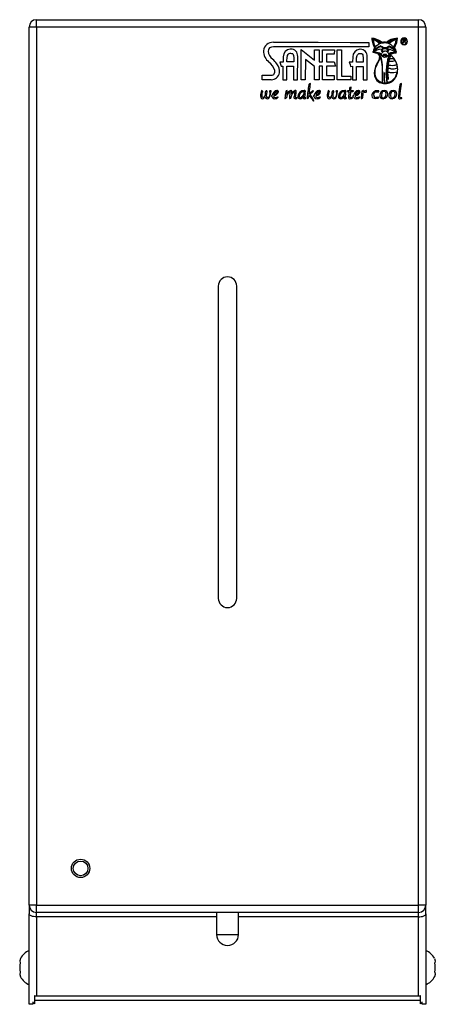
# Model space of a CAD drawing. Units: millimetres. Extents: x 5343 to 5669, y 4536 to 5013.
# Drawn here: x 5343 to 5456, y 4745 to 5013 of the extents above; entities that cross this region are included whole.
import ezdxf

# ---------------------------------------------------------------- set-up
doc = ezdxf.new("R2010")
doc.units = ezdxf.units.MM

msp = doc.modelspace()

# ---------------------------------------------------------------- linework, layer by layer
at = {"color": 7, "linetype": 'Continuous', "lineweight": 25}
for p, q in [((5347.71, 5010.97), (5347.71, 5012.97)), ((5347.71, 5012.97), (5451.71, 5012.97)), ((5451.71, 5010.97), (5451.71, 5012.97)), ((5347.71, 5010.97), (5345.71, 5010.97)), ((5345.71, 4771.97), (5345.71, 5010.97)), ((5451.71, 5010.97), (5347.71, 5010.97)), ((5347.71, 5010.97), (5347.71, 4771.97)), ((5453.71, 5010.97), (5451.71, 5010.97)), ((5451.71, 4771.97), (5451.71, 5010.97)), ((5453.71, 5010.97), (5453.71, 4771.97)), ((5412.19, 5006.81), (5416.83, 5006.81)), ((5416.83, 5006.81), (5424.42, 5006.81)), ((5424.42, 5006.81), (5433.07, 5006.8)), ((5433.07, 5006.8), (5435.75, 5006.8)), ((5435.75, 5006.8), (5438.16, 5006.8)), ((5438.16, 5006.8), (5438.16, 5005.58)), ((5439.04, 5007.95), (5439.03, 5007.58)), ((5439.04, 5007.97), (5439.04, 5007.95)), ((5441.86, 5006.78), (5441.8, 5006.83)), ((5442.47, 5006.83), (5442.43, 5006.83)), ((5442.46, 5006.72), (5442.47, 5006.72)), ((5443.59, 5006.61), (5443.66, 5006.67)), ((5443.66, 5006.59), (5443.59, 5006.61)), ((5443.81, 5006.51), (5443.78, 5006.53)), ((5447.47, 5007.5), (5447.46, 5006.66)), ((5447.46, 5006.66), (5447.58, 5006.66)), ((5447.8, 5007.5), (5447.47, 5007.5)), ((5447.58, 5007.13), (5447.58, 5007.4)), ((5447.58, 5007.4), (5447.8, 5007.4)), ((5447.8, 5007.13), (5447.58, 5007.13)), ((5447.58, 5006.66), (5447.58, 5007.03)), ((5447.58, 5007.03), (5447.71, 5007.03)), ((5447.71, 5007.03), (5447.76, 5007.03)), ((5447.76, 5007.03), (5447.8, 5007.01)), ((5447.78, 5007.99), (5447.78, 5007.99)), ((5447.83, 5007.5), (5447.8, 5007.5)), ((5447.8, 5007.4), (5447.84, 5007.4)), ((5447.81, 5007.13), (5447.8, 5007.13)), ((5447.8, 5007.01), (5447.81, 5007.01)), ((5447.81, 5007.01), (5447.87, 5006.95)), ((5447.97, 5007), (5447.9, 5007.03)), ((5448, 5007.19), (5447.93, 5007.14)), ((5447.95, 5006.84), (5448.07, 5006.66)), ((5448.02, 5007.27), (5448, 5007.19)), ((5448.2, 5006.66), (5448.06, 5006.89)), ((5448.07, 5006.66), (5448.2, 5006.66)), ((5416.83, 5005.61), (5412.27, 5005.62)), ((5416.83, 5004.95), (5416.77, 5004.95)), ((5416.77, 5003.83), (5416.83, 5003.82)), ((5424.42, 5005.59), (5416.83, 5005.61)), ((5416.93, 5004.96), (5416.83, 5004.95)), ((5416.83, 5003.82), (5417.13, 5003.81)), ((5419.72, 5004.89), (5423.36, 5001.98)), ((5419.73, 4996.59), (5419.72, 5004.89)), ((5423.36, 5004.78), (5424.42, 5004.78)), ((5423.36, 5001.98), (5423.36, 5004.78)), ((5433.07, 5005.59), (5424.42, 5005.59)), ((5424.42, 5004.78), (5424.67, 5004.78)), ((5424.67, 5004.78), (5424.67, 5001.46)), ((5425.57, 5004.78), (5428.79, 5004.78)), ((5425.57, 5001.46), (5425.57, 5004.78)), ((5426.69, 5003.59), (5426.69, 5001.48)), ((5428.78, 5003.58), (5426.69, 5003.59)), ((5428.79, 5004.78), (5428.78, 5003.58)), ((5429.55, 5004.77), (5430.76, 5004.77)), ((5429.55, 4996.59), (5429.55, 5004.77)), ((5430.76, 5004.77), (5430.74, 4997.62)), ((5435.75, 5005.58), (5433.07, 5005.59)), ((5435.67, 5003.79), (5435.75, 5003.79)), ((5435.85, 5004.92), (5435.69, 5004.92)), ((5438.16, 5005.58), (5435.75, 5005.58)), ((5435.75, 5003.79), (5436.05, 5003.78)), ((5439.34, 5004.27), (5439.3, 5004.21)), ((5439.39, 5004.1), (5439.42, 5004.09)), ((5439.42, 5004.33), (5439.42, 5004.32)), ((5439.89, 5005.55), (5439.81, 5005.43)), ((5442.56, 5005.31), (5442.47, 5005.32)), ((5442.47, 5005.21), (5442.56, 5005.2)), ((5442.55, 5005), (5442.47, 5005)), ((5443.4, 5004.82), (5443.41, 5004.82)), ((5443.41, 5004.34), (5443.4, 5004.34)), ((5443.68, 5005.77), (5443.66, 5005.75)), ((5443.66, 5005.61), (5443.69, 5005.64)), ((5445.62, 5003.94), (5445.64, 5003.94)), ((5445.64, 5003.94), (5445.65, 5003.93)), ((5445.65, 5003.93), (5445.66, 5003.95)), ((5447.78, 5006.15), (5447.78, 5006.15)), ((5414.86, 5001.45), (5413.93, 5001.45)), ((5413.93, 5001.45), (5414.3, 5000.31)), ((5414.88, 5002.88), (5414.86, 5001.45)), ((5415.89, 5001.47), (5415.89, 5001.87)), ((5416.83, 5001.47), (5415.89, 5001.47)), ((5417.76, 5001.47), (5416.83, 5001.47)), ((5417.77, 5001.89), (5417.76, 5001.47)), ((5418.8, 4996.61), (5418.82, 5003)), ((5420.91, 5002.15), (5420.89, 4996.59)), ((5423.38, 5000.27), (5420.91, 5002.15)), ((5424.67, 5001.46), (5425.57, 5001.46)), ((5426.69, 5001.48), (5428.73, 5001.48)), ((5428.73, 5001.48), (5429.12, 5000.29)), ((5433.07, 5001.41), (5432.87, 5001.41)), ((5432.87, 5001.41), (5433.07, 5000.79)), ((5433.77, 5001.41), (5433.07, 5001.41)), ((5433.8, 5002.84), (5433.77, 5001.41)), ((5434.8, 5001.43), (5434.8, 5001.83)), ((5435.75, 5001.43), (5434.8, 5001.43)), ((5436.68, 5001.43), (5435.75, 5001.43)), ((5436.68, 5001.85), (5436.68, 5001.43)), ((5437.73, 4996.57), (5437.76, 5002.96)), ((5442.47, 5003.52), (5442.22, 5003.52)), ((5442.22, 5003.35), (5442.38, 5003.34)), ((5442.87, 5003.52), (5442.47, 5003.52)), ((5442.47, 5002.78), (5442.52, 5002.77)), ((5442.71, 5003.34), (5442.87, 5003.34)), ((5443.77, 5003.17), (5443.78, 5003.17)), ((5444.03, 5003.06), (5443.82, 5003.24)), ((5444.19, 5003.27), (5444.19, 5003.26)), ((5414.3, 5000.31), (5414.8, 5000.3)), ((5414.8, 5000.3), (5414.8, 4996.6)), ((5415.89, 5000.28), (5416.83, 5000.29)), ((5415.89, 4996.61), (5415.89, 5000.28)), ((5416.83, 5000.29), (5417.69, 5000.3)), ((5417.69, 5000.3), (5417.68, 4996.6)), ((5423.38, 4996.56), (5423.38, 5000.27)), ((5424.62, 5000.29), (5424.64, 4996.58)), ((5425.59, 5000.29), (5424.62, 5000.29)), ((5425.59, 4996.6), (5425.59, 5000.29)), ((5426.61, 5000.31), (5426.61, 4997.8)), ((5429.12, 5000.29), (5426.61, 5000.31)), ((5433.07, 5000.79), (5433.23, 5000.27)), ((5433.23, 5000.27), (5433.72, 5000.29)), ((5433.72, 5000.29), (5433.71, 4996.58)), ((5434.83, 4996.57), (5434.84, 5000.26)), ((5434.84, 5000.26), (5435.74, 5000.26)), ((5435.74, 5000.26), (5436.61, 5000.26)), ((5436.61, 5000.26), (5436.61, 4996.57)), ((5442.47, 4998.57), (5442.47, 4998.52)), ((5443.36, 4998.74), (5443.4, 4998.74)), ((5446.03, 4999.39), (5446.03, 4999.61)), ((5409.1, 4997.84), (5411.49, 4997.84)), ((5409.1, 4996.6), (5409.1, 4997.84)), ((5411.6, 4996.59), (5409.1, 4996.6)), ((5414.8, 4996.6), (5415.89, 4996.61)), ((5417.68, 4996.6), (5418.8, 4996.61)), ((5420.89, 4996.59), (5419.73, 4996.59)), ((5424.41, 4996.58), (5423.38, 4996.56)), ((5424.64, 4996.58), (5424.41, 4996.58)), ((5428.72, 4996.6), (5425.59, 4996.6)), ((5426.61, 4997.8), (5428.72, 4997.8)), ((5428.72, 4997.8), (5428.72, 4996.6)), ((5433.06, 4996.58), (5429.55, 4996.59)), ((5430.74, 4997.62), (5433.06, 4997.62)), ((5433.06, 4997.62), (5433.26, 4997.62)), ((5433.25, 4996.57), (5433.06, 4996.58)), ((5433.26, 4997.62), (5433.25, 4996.57)), ((5433.71, 4996.58), (5434.83, 4996.57)), ((5436.61, 4996.57), (5437.73, 4996.57)), ((5441.8, 4995.78), (5441.79, 4995.79)), ((5442.46, 4995.59), (5442.54, 4995.59)), ((5417.19, 4992.77), (5417.2, 4992.84)), ((5432.61, 4993.38), (5432.72, 4993.38)), ((5432.88, 4993.79), (5432.88, 4993.78)), ((5433.21, 4993.28), (5433.22, 4993.33)), ((5433.88, 4993.65), (5433.5, 4993.65)), ((5409.95, 4991.94), (5409.95, 4991.93)), ((5415.91, 4992.63), (5415.89, 4992.64)), ((5417.21, 4992.77), (5417.19, 4992.77)), ((5420.38, 4992.29), (5420.39, 4992.28)), ((5420.39, 4992.28), (5420.38, 4992.24)), ((5428.08, 4991.94), (5428.08, 4991.93)), ((5431.42, 4992.29), (5431.43, 4992.28)), ((5431.43, 4992.28), (5431.42, 4992.24)), ((5433.64, 4991.77), (5433.62, 4991.77)), ((5433.66, 4991.77), (5433.64, 4991.77)), ((5397.21, 4940.47), (5397.21, 4855.47)), ((5402.21, 4855.47), (5402.21, 4940.47)), ((5347.71, 4771.97), (5345.71, 4771.97)), ((5345.71, 4771.97), (5345.71, 4769.58)), ((5347.71, 4769.97), (5347.71, 4771.97)), ((5347.71, 4771.97), (5451.71, 4771.97)), ((5451.71, 4769.97), (5451.71, 4771.97)), ((5453.71, 4771.97), (5451.71, 4771.97)), ((5453.71, 4769.58), (5453.71, 4771.97)), ((5345.71, 4744.97), (5345.71, 4769.58)), ((5451.71, 4769.97), (5347.71, 4769.97)), ((5347.71, 4768.78), (5347.71, 4769.97)), ((5347.71, 4768.78), (5347.71, 4747.24)), ((5396.71, 4769.97), (5396.71, 4763.97)), ((5402.71, 4763.97), (5402.71, 4769.97)), ((5451.71, 4768.78), (5451.71, 4769.97)), ((5451.71, 4747.24), (5451.71, 4768.78)), ((5453.71, 4769.58), (5453.71, 4744.97)), ((5347.21, 4747.4), (5347.21, 4745.13)), ((5347.71, 4747.24), (5451.71, 4747.24)), ((5452.21, 4745.13), (5452.21, 4747.4)), ((5346.71, 4744.97), (5345.71, 4744.97)), ((5346.71, 4745.64), (5346.71, 4744.97)), ((5452.21, 4745.97), (5347.21, 4745.97)), ((5452.71, 4744.97), (5452.71, 4745.64)), ((5453.71, 4744.97), (5452.71, 4744.97))]:
    msp.add_line(p, q, dxfattribs=at)
at = {"color": 8, "linetype": 'Continuous', "lineweight": 25}
for p, q in [((5396.71, 4768.78), (5347.71, 4768.78)), ((5451.71, 4768.78), (5402.71, 4768.78)), ((5396.71, 4763.97), (5402.71, 4763.97))]:
    msp.add_line(p, q, dxfattribs=at)
at = {"color": 7, "linetype": 'Continuous', "lineweight": 25, "flags": 128}
for points in [[(5439.03, 5007.58), (5439.33, 5006.21), (5439.74, 5005.33)], [(5440.38, 5007.62), (5439.64, 5007.87), (5439.04, 5007.97)], [(5439.16, 5007.84), (5439.86, 5007.64), (5440.38, 5007.35)], [(5439.81, 5005.43), (5439.25, 5006.81), (5439.16, 5007.84)], [(5440.38, 5007.06), (5439.83, 5007.42), (5439.35, 5007.64)], [(5439.35, 5007.64), (5439.52, 5006.44), (5439.89, 5005.55)], [(5440.38, 5007.45), (5440.08, 5007.61), (5439.84, 5007.72)], [(5439.84, 5007.72), (5440.12, 5007.65), (5440.38, 5007.54)], [(5441.8, 5006.83), (5441.02, 5007.32), (5440.38, 5007.62)], [(5440.38, 5007.54), (5441.12, 5007.17), (5441.77, 5006.76)], [(5441.31, 5006.63), (5440.84, 5007.12), (5440.38, 5007.45)], [(5440.38, 5007.35), (5440.87, 5006.97), (5441.24, 5006.59)], [(5441, 5006.49), (5440.66, 5006.82), (5440.38, 5007.06)], [(5440.38, 5005.96), (5441.12, 5006.45), (5441.8, 5006.65)], [(5441.24, 5006.59), (5441.1, 5006.54), (5441, 5006.49)], [(5441.77, 5006.76), (5441.5, 5006.7), (5441.31, 5006.63)], [(5441.8, 5006.65), (5442.16, 5006.7), (5442.46, 5006.72)], [(5442.98, 5006.79), (5442.73, 5006.83), (5442.47, 5006.83)], [(5442.47, 5006.72), (5443.01, 5006.69), (5443.41, 5006.58)], [(5443.41, 5007.13), (5443.16, 5006.95), (5442.98, 5006.79)], [(5443.1, 5006.77), (5443.28, 5006.91), (5443.41, 5007.01)], [(5443.41, 5006.68), (5443.24, 5006.73), (5443.1, 5006.77)], [(5443.66, 5007.29), (5443.52, 5007.2), (5443.41, 5007.13)], [(5443.41, 5007.01), (5443.55, 5007.1), (5443.66, 5007.17)], [(5443.51, 5006.65), (5443.45, 5006.67), (5443.41, 5006.68)], [(5443.41, 5006.58), (5443.55, 5006.54), (5443.66, 5006.49)], [(5443.66, 5006.81), (5443.57, 5006.72), (5443.51, 5006.65)], [(5443.78, 5007.36), (5443.71, 5007.32), (5443.66, 5007.29)], [(5443.66, 5007.17), (5443.73, 5007.21), (5443.78, 5007.24)], [(5443.78, 5006.93), (5443.71, 5006.86), (5443.66, 5006.81)], [(5443.66, 5006.67), (5443.73, 5006.73), (5443.78, 5006.78)], [(5443.78, 5006.53), (5443.71, 5006.57), (5443.66, 5006.59)], [(5443.66, 5006.49), (5443.73, 5006.46), (5443.78, 5006.44)], [(5444.19, 5007.55), (5443.96, 5007.45), (5443.78, 5007.36)], [(5443.78, 5007.24), (5444.01, 5007.36), (5444.19, 5007.44)], [(5444.19, 5007.26), (5443.95, 5007.08), (5443.78, 5006.93)], [(5443.78, 5006.78), (5444.01, 5006.97), (5444.19, 5007.12)], [(5443.78, 5006.44), (5444.01, 5006.32), (5444.19, 5006.21)], [(5444.19, 5006.85), (5443.98, 5006.67), (5443.81, 5006.51)], [(5445.98, 5007.98), (5444.95, 5007.8), (5444.19, 5007.55)], [(5444.19, 5007.12), (5445.08, 5007.64), (5445.9, 5007.85)], [(5444.19, 5007.44), (5444.52, 5007.56), (5444.78, 5007.63)], [(5444.78, 5007.63), (5444.43, 5007.43), (5444.19, 5007.26)], [(5445.65, 5007.59), (5444.8, 5007.26), (5444.19, 5006.85)], [(5444.97, 5005.68), (5445.49, 5006.73), (5445.65, 5007.59)], [(5445.9, 5007.85), (5445.65, 5006.54), (5445.12, 5005.46)], [(5445.18, 5005.34), (5445.83, 5006.77), (5445.98, 5007.98)], [(5447.93, 5007.14), (5447.87, 5007.13), (5447.81, 5007.13)], [(5448, 5007.47), (5447.92, 5007.5), (5447.83, 5007.5)], [(5447.84, 5007.4), (5447.93, 5007.39), (5447.98, 5007.37)], [(5447.87, 5006.95), (5447.91, 5006.9), (5447.95, 5006.84)], [(5447.9, 5007.03), (5448.01, 5007.07), (5448.07, 5007.11)], [(5448.06, 5006.89), (5448.01, 5006.96), (5447.97, 5007)], [(5447.98, 5007.37), (5448.01, 5007.32), (5448.02, 5007.27)], [(5448.1, 5007.4), (5448.05, 5007.45), (5448, 5007.47)], [(5448.07, 5007.11), (5448.13, 5007.19), (5448.14, 5007.27)], [(5448.14, 5007.27), (5448.13, 5007.34), (5448.1, 5007.4)], [(5412.27, 5005.62), (5411.65, 5005.53), (5411.16, 5005.27), (5410.98, 5005.06), (5410.86, 5004.79), (5410.82, 5004.45)], [(5415.89, 5001.87), (5415.92, 5002.59), (5416.06, 5003.22), (5416.18, 5003.47), (5416.33, 5003.66), (5416.53, 5003.79), (5416.77, 5003.83)], [(5417.13, 5003.81), (5417.26, 5003.8), (5417.38, 5003.75), (5417.48, 5003.67), (5417.59, 5003.48), (5417.67, 5003.23), (5417.75, 5002.6), (5417.77, 5001.89)], [(5434.8, 5001.83), (5434.84, 5002.55), (5434.98, 5003.18), (5435.09, 5003.43), (5435.24, 5003.63), (5435.44, 5003.75), (5435.67, 5003.79)], [(5436.05, 5003.78), (5436.18, 5003.77), (5436.3, 5003.72), (5436.39, 5003.64), (5436.51, 5003.45), (5436.59, 5003.2), (5436.67, 5002.57), (5436.68, 5001.85)], [(5439.27, 5004.11), (5439.34, 5004.11), (5439.39, 5004.1)], [(5440.38, 5004.64), (5439.82, 5004.38), (5439.32, 5004.14)], [(5439.32, 5004.14), (5439.35, 5004.23), (5439.42, 5004.33)], [(5439.74, 5005.33), (5439.47, 5004.72), (5439.34, 5004.27)], [(5439.42, 5004.32), (5439.96, 5004.79), (5440.38, 5005.11)], [(5439.42, 5004.09), (5439.98, 5003.98), (5440.38, 5003.83)], [(5439.5, 5004.14), (5439.94, 5004.18), (5440.38, 5004.12)], [(5440.38, 5003.95), (5439.89, 5004.09), (5439.5, 5004.14)], [(5439.51, 5004.54), (5439.94, 5005.44), (5440.38, 5005.96)], [(5440.38, 5005.24), (5439.9, 5004.87), (5439.51, 5004.54)], [(5441.44, 5005.84), (5440.88, 5005.56), (5440.38, 5005.24)], [(5440.38, 5005.11), (5440.94, 5005.47), (5441.39, 5005.72)], [(5441.8, 5004.98), (5440.97, 5004.83), (5440.38, 5004.64)], [(5440.38, 5004.12), (5441.05, 5003.91), (5441.63, 5003.67)], [(5440.95, 5003.69), (5440.63, 5003.85), (5440.38, 5003.95)], [(5441.8, 5003.25), (5441.32, 5003.49), (5440.95, 5003.69)], [(5441.39, 5005.72), (5441.59, 5005.55), (5441.8, 5005.42)], [(5441.8, 5005.54), (5441.57, 5005.71), (5441.44, 5005.84)], [(5441.63, 5003.67), (5441.73, 5003.82), (5441.8, 5003.92)], [(5442.47, 5005.32), (5442.07, 5005.41), (5441.8, 5005.54)], [(5441.8, 5005.42), (5442.15, 5005.27), (5442.47, 5005.21)], [(5442.47, 5005), (5442.08, 5005), (5441.8, 5004.98)], [(5441.8, 5003.92), (5442.18, 5004.29), (5442.47, 5004.4)], [(5443.41, 5004.94), (5442.94, 5004.99), (5442.55, 5005)], [(5443.41, 5005.54), (5442.98, 5005.35), (5442.56, 5005.31)], [(5442.56, 5005.2), (5443.12, 5005.27), (5443.41, 5005.41)], [(5443.48, 5004.56), (5443.48, 5004.59), (5443.47, 5004.61), (5443.46, 5004.63), (5443.43, 5004.65), (5443.39, 5004.65), (5443.36, 5004.65), (5443.33, 5004.63), (5443.31, 5004.61), (5443.3, 5004.59), (5443.3, 5004.56)], [(5443.3, 5004.56), (5443.3, 5004.54), (5443.31, 5004.51), (5443.33, 5004.5), (5443.36, 5004.48), (5443.39, 5004.47), (5443.43, 5004.48), (5443.46, 5004.5), (5443.47, 5004.51), (5443.48, 5004.54), (5443.48, 5004.56)], [(5443.66, 5005.75), (5443.52, 5005.62), (5443.41, 5005.54)], [(5443.41, 5005.41), (5443.55, 5005.52), (5443.66, 5005.61)], [(5443.66, 5004.9), (5443.52, 5004.92), (5443.41, 5004.94)], [(5443.41, 5003.9), (5443.47, 5003.82), (5443.52, 5003.76)], [(5443.52, 5003.76), (5443.6, 5003.79), (5443.65, 5003.82)], [(5443.65, 5003.82), (5443.72, 5003.85), (5443.77, 5003.87)], [(5443.78, 5004.88), (5443.71, 5004.89), (5443.66, 5004.9)], [(5443.78, 5005.73), (5443.72, 5005.75), (5443.68, 5005.77)], [(5443.69, 5005.64), (5443.74, 5005.62), (5443.78, 5005.61)], [(5443.77, 5003.87), (5444.01, 5003.96), (5444.19, 5004.01)], [(5444.19, 5003.76), (5443.95, 5003.64), (5443.77, 5003.55)], [(5444.19, 5005.54), (5443.96, 5005.65), (5443.78, 5005.73)], [(5443.78, 5005.61), (5444.01, 5005.49), (5444.19, 5005.41)], [(5444.19, 5004.76), (5443.96, 5004.83), (5443.78, 5004.88)], [(5443.82, 5003.24), (5444.02, 5003.46), (5444.19, 5003.61)], [(5444.19, 5006.21), (5445, 5005.44), (5445.36, 5004.72)], [(5445.36, 5004.72), (5444.81, 5005.18), (5444.19, 5005.54)], [(5444.19, 5005.41), (5445.08, 5004.85), (5445.61, 5004.25)], [(5445.62, 5003.98), (5444.96, 5004.45), (5444.19, 5004.76)], [(5444.19, 5004.01), (5444.87, 5004.1), (5445.43, 5004.04)], [(5445.43, 5004.04), (5444.7, 5003.93), (5444.19, 5003.76)], [(5444.19, 5003.61), (5444.87, 5003.88), (5445.62, 5003.94)], [(5445.12, 5005.46), (5445.05, 5005.58), (5444.97, 5005.68)], [(5445.62, 5004.34), (5445.4, 5004.95), (5445.18, 5005.34)], [(5440.38, 5001.06), (5440.02, 5000.21), (5439.71, 4999.17)], [(5441.05, 5002.41), (5440.69, 5001.62), (5440.38, 5001.06)], [(5440.38, 5000.65), (5440.8, 5001.5), (5440.99, 5001.88)], [(5441.29, 5002.93), (5441.67, 5001.39), (5441.79, 5000.12)], [(5442.38, 5003.09), (5442.07, 5003.14), (5441.8, 5003.25)], [(5441.8, 5003.09), (5442.18, 5002.87), (5442.47, 5002.78)], [(5442.38, 5003.34), (5442.4, 5003.34), (5442.41, 5003.33), (5442.43, 5003.31), (5442.45, 5003.26), (5442.45, 5003.22), (5442.45, 5003.17), (5442.43, 5003.13), (5442.41, 5003.1), (5442.39, 5003.09), (5442.38, 5003.09)], [(5442.68, 5003.08), (5442.67, 5003.09), (5442.66, 5003.09), (5442.65, 5003.11), (5442.64, 5003.12), (5442.63, 5003.17), (5442.62, 5003.21), (5442.63, 5003.26), (5442.64, 5003.3), (5442.67, 5003.33), (5442.69, 5003.34), (5442.71, 5003.34)], [(5443.33, 5002.18), (5443.38, 5002.29), (5443.41, 5002.37)], [(5443.65, 5002.03), (5443.5, 5001.32), (5443.4, 5000.7)], [(5443.65, 5003.47), (5443.52, 5003.38), (5443.41, 5003.3)], [(5443.41, 5003.17), (5443.55, 5003.26), (5443.65, 5003.33)], [(5443.65, 5003.19), (5443.51, 5002.95), (5443.41, 5002.73)], [(5443.41, 5002.37), (5443.54, 5002.72), (5443.65, 5002.95)], [(5443.77, 5003.55), (5443.71, 5003.5), (5443.65, 5003.47)], [(5443.65, 5003.33), (5443.72, 5003.37), (5443.77, 5003.4)], [(5443.77, 5003.34), (5443.71, 5003.26), (5443.65, 5003.19)], [(5443.65, 5002.95), (5443.72, 5003.08), (5443.77, 5003.17)], [(5443.77, 5002.46), (5443.71, 5002.22), (5443.65, 5002.03)], [(5443.67, 5001.63), (5443.72, 5001.89), (5443.77, 5002.1)], [(5443.77, 5001.61), (5443.72, 5001.62), (5443.67, 5001.63)], [(5443.87, 5003.44), (5443.82, 5003.39), (5443.77, 5003.34)], [(5443.77, 5003.4), (5443.83, 5003.43), (5443.87, 5003.44)], [(5443.99, 5002.99), (5443.87, 5002.72), (5443.77, 5002.46)], [(5443.77, 5002.1), (5443.82, 5002.24), (5443.87, 5002.37)], [(5444.18, 5001.56), (5443.95, 5001.59), (5443.77, 5001.61)], [(5443.78, 5003.17), (5443.9, 5003.07), (5443.99, 5002.99)], [(5443.87, 5002.37), (5444.05, 5002.36), (5444.18, 5002.37)], [(5444.19, 5003.26), (5444.1, 5003.16), (5444.03, 5003.06)], [(5444.18, 5002.37), (5444.51, 5002.39), (5444.79, 5002.44)], [(5445.27, 5001.75), (5444.65, 5001.58), (5444.18, 5001.56)], [(5444.79, 5002.44), (5445.12, 5002.03), (5445.27, 5001.75)], [(5411.49, 4997.84), (5411.83, 4997.87), (5412.1, 4997.95), (5412.3, 4998.09), (5412.44, 4998.28), (5412.56, 4998.66), (5412.6, 4999.12)], [(5441.79, 5000.12), (5441.81, 4997.75), (5441.8, 4995.78)], [(5442.47, 4998.52), (5442.37, 4997.02), (5442.41, 4995.7)], [(5442.53, 4995.69), (5442.48, 4997.31), (5442.47, 4998.57)], [(5443.4, 5000.7), (5443.27, 4998.63), (5443.4, 4997.01)], [(5443.4, 4997.79), (5443.37, 4998.31), (5443.36, 4998.74)], [(5443.4, 4998.74), (5443.54, 4998.7), (5443.65, 4998.68)], [(5443.42, 4999.79), (5443.46, 5000.31), (5443.53, 5000.67)], [(5443.65, 4999.73), (5443.52, 4999.76), (5443.42, 4999.79)], [(5443.53, 5000.67), (5443.6, 5000.65), (5443.65, 5000.64)], [(5443.65, 5000.64), (5443.72, 5000.62), (5443.77, 5000.61)], [(5443.77, 4999.7), (5443.7, 4999.71), (5443.65, 4999.73)], [(5443.65, 4998.68), (5443.72, 4998.66), (5443.77, 4998.65)], [(5443.77, 5000.61), (5444, 5000.57), (5444.18, 5000.56)], [(5444.18, 4999.64), (5443.95, 4999.67), (5443.77, 4999.7)], [(5443.77, 4998.65), (5444, 4998.61), (5444.18, 4998.59)], [(5444.18, 4998.59), (5445, 4998.61), (5445.86, 4998.75)], [(5445.7, 5000.76), (5445.83, 5000.2), (5445.86, 4999.86)], [(5446, 4998.94), (5446.02, 4999.19), (5446.03, 4999.39)], [(5422.22, 4995.57), (5422.06, 4995.5), (5421.93, 4995.43)], [(5422.27, 4995.5), (5422.27, 4995.52), (5422.26, 4995.55), (5422.24, 4995.56), (5422.22, 4995.57)], [(5441.79, 4995.79), (5440.87, 4996.24), (5440.37, 4996.68)], [(5440.37, 4996.45), (5441.1, 4995.91), (5441.79, 4995.66)], [(5441.79, 4995.66), (5442.16, 4995.6), (5442.46, 4995.59)], [(5442.41, 4995.7), (5442.15, 4995.72), (5441.92, 4995.76)], [(5443.04, 4995.75), (5442.79, 4995.71), (5442.53, 4995.69)], [(5442.54, 4995.59), (5443.03, 4995.63), (5443.4, 4995.71)], [(5443.4, 4995.84), (5443.25, 4995.8), (5443.14, 4995.76)], [(5443.46, 4996.67), (5443.43, 4997.3), (5443.4, 4997.79)], [(5443.4, 4997.01), (5443.44, 4996.82), (5443.46, 4996.67)], [(5443.65, 4995.93), (5443.51, 4995.88), (5443.4, 4995.84)], [(5443.4, 4995.71), (5443.54, 4995.75), (5443.65, 4995.78)], [(5443.77, 4995.98), (5443.7, 4995.95), (5443.65, 4995.93)], [(5443.65, 4995.78), (5443.72, 4995.8), (5443.77, 4995.82)], [(5444.18, 4996.18), (5443.96, 4996.06), (5443.77, 4995.98)], [(5443.77, 4995.82), (5444, 4995.92), (5444.18, 4996.01)], [(5447.09, 4995.49), (5447.09, 4995.52), (5447.08, 4995.55), (5447.06, 4995.56), (5447.04, 4995.57)], [(5409.1, 4992.27), (5409.16, 4992.84), (5409.27, 4993.28)], [(5409.27, 4993.28), (5409.29, 4993.36), (5409.3, 4993.43)], [(5410.31, 4992.24), (5410.38, 4992.84), (5410.49, 4993.3)], [(5410.49, 4993.3), (5410.51, 4993.37), (5410.53, 4993.43)], [(5410.53, 4991.46), (5410.83, 4991.53), (5411.07, 4991.74), (5411.36, 4992.29), (5411.56, 4993.54)], [(5411.24, 4992.96), (5411.14, 4992.23), (5410.99, 4991.9), (5410.86, 4991.77), (5410.68, 4991.73)], [(5411.47, 4993.65), (5411.27, 4993.6), (5411.17, 4993.56), (5411.13, 4993.53), (5411.1, 4993.49)], [(5411.1, 4993.49), (5411.12, 4993.44), (5411.13, 4993.41)], [(5411.13, 4993.41), (5411.22, 4993.16), (5411.24, 4992.96)], [(5411.56, 4993.54), (5411.55, 4993.58), (5411.53, 4993.62), (5411.51, 4993.64), (5411.47, 4993.65)], [(5413.07, 4993.54), (5413.16, 4993.52), (5413.23, 4993.46), (5413.26, 4993.32)], [(5415.64, 4993.57), (5415.58, 4993.44), (5415.56, 4993.32)], [(5415.94, 4993.7), (5415.77, 4993.64), (5415.64, 4993.57)], [(5415.99, 4993.58), (5415.98, 4993.65), (5415.97, 4993.68), (5415.96, 4993.69), (5415.94, 4993.7)], [(5416.74, 4993.43), (5416.77, 4993.43), (5416.8, 4993.41), (5416.82, 4993.38), (5416.84, 4993.29)], [(5417.2, 4992.84), (5417.24, 4993.1), (5417.26, 4993.31)], [(5418.01, 4993.3), (5417.96, 4992.89), (5417.9, 4992.56)], [(5417.91, 4993.43), (5417.94, 4993.43), (5417.97, 4993.41), (5418, 4993.38), (5418.01, 4993.3)], [(5418.32, 4992.53), (5418.4, 4992.99), (5418.44, 4993.35)], [(5419.29, 4992.11), (5419.42, 4992.72), (5419.66, 4993.14)], [(5419.66, 4993.14), (5419.91, 4993.37), (5420.18, 4993.43)], [(5420.18, 4993.43), (5420.39, 4993.41), (5420.56, 4993.39)], [(5420.51, 4993.02), (5420.47, 4992.9), (5420.44, 4992.81)], [(5420.69, 4993.26), (5420.65, 4993.25), (5420.61, 4993.23), (5420.57, 4993.17), (5420.51, 4993.02)], [(5420.56, 4993.39), (5420.7, 4993.37), (5420.8, 4993.36)], [(5420.92, 4993.49), (5420.92, 4993.54), (5420.89, 4993.59), (5420.85, 4993.63), (5420.8, 4993.66), (5420.58, 4993.7)], [(5420.85, 4993.13), (5420.84, 4993.19), (5420.82, 4993.21), (5420.8, 4993.23), (5420.69, 4993.26)], [(5420.8, 4992.77), (5420.83, 4992.97), (5420.85, 4993.13)], [(5421.84, 4995.24), (5421.84, 4995.22), (5421.84, 4995.21)], [(5421.93, 4995.43), (5421.93, 4995.42), (5421.92, 4995.42)], [(5421.93, 4992.74), (5422, 4993.26), (5422.05, 4993.66)], [(5422.81, 4993.53), (5422.32, 4993.08), (5421.93, 4992.74)], [(5422.24, 4992.77), (5422.33, 4992.84), (5422.4, 4992.9)], [(5423.02, 4993.7), (5422.9, 4993.61), (5422.81, 4993.53)], [(5423.08, 4993.58), (5423.06, 4993.66), (5423.05, 4993.69), (5423.02, 4993.7)], [(5424.54, 4993.54), (5424.63, 4993.52), (5424.7, 4993.46), (5424.73, 4993.32)], [(5427.24, 4992.27), (5427.29, 4992.84), (5427.4, 4993.28)], [(5427.4, 4993.28), (5427.42, 4993.36), (5427.44, 4993.43)], [(5428.44, 4992.24), (5428.51, 4992.84), (5428.62, 4993.3)], [(5428.62, 4993.3), (5428.65, 4993.37), (5428.66, 4993.43)], [(5428.66, 4991.46), (5428.96, 4991.53), (5429.2, 4991.74), (5429.49, 4992.29), (5429.69, 4993.54)], [(5429.37, 4992.96), (5429.28, 4992.23), (5429.13, 4991.9), (5428.99, 4991.77), (5428.82, 4991.73)], [(5429.6, 4993.65), (5429.4, 4993.6), (5429.3, 4993.56), (5429.26, 4993.53), (5429.24, 4993.49)], [(5429.24, 4993.49), (5429.25, 4993.44), (5429.27, 4993.41)], [(5429.27, 4993.41), (5429.35, 4993.16), (5429.37, 4992.96)], [(5429.69, 4993.54), (5429.69, 4993.58), (5429.67, 4993.62), (5429.64, 4993.64), (5429.6, 4993.65)], [(5430.33, 4992.11), (5430.46, 4992.72), (5430.7, 4993.14)], [(5430.7, 4993.14), (5430.95, 4993.37), (5431.22, 4993.43)], [(5431.22, 4993.43), (5431.43, 4993.41), (5431.6, 4993.39)], [(5431.55, 4993.02), (5431.51, 4992.9), (5431.48, 4992.81)], [(5431.73, 4993.26), (5431.69, 4993.25), (5431.65, 4993.23), (5431.61, 4993.17), (5431.55, 4993.02)], [(5431.6, 4993.39), (5431.74, 4993.37), (5431.84, 4993.36)], [(5431.96, 4993.49), (5431.96, 4993.54), (5431.93, 4993.59), (5431.89, 4993.63), (5431.84, 4993.66), (5431.62, 4993.7)], [(5431.89, 4993.13), (5431.88, 4993.19), (5431.86, 4993.21), (5431.84, 4993.23), (5431.73, 4993.26)], [(5431.84, 4992.77), (5431.87, 4992.97), (5431.89, 4993.13)], [(5432.74, 4993.65), (5432.51, 4993.62), (5432.46, 4993.61), (5432.41, 4993.58), (5432.39, 4993.52), (5432.38, 4993.46)], [(5432.38, 4993.46), (5432.39, 4993.42), (5432.4, 4993.4), (5432.43, 4993.39), (5432.52, 4993.37)], [(5432.52, 4993.37), (5432.57, 4993.38), (5432.61, 4993.38)], [(5432.72, 4993.38), (5432.75, 4993.38), (5432.77, 4993.36), (5432.79, 4993.34), (5432.79, 4993.32)], [(5432.79, 4993.32), (5432.76, 4993.03), (5432.73, 4992.8)], [(5432.88, 4993.78), (5432.87, 4993.72), (5432.85, 4993.67), (5432.83, 4993.65), (5432.8, 4993.65), (5432.74, 4993.65)], [(5432.91, 4993.97), (5432.89, 4993.87), (5432.88, 4993.79)], [(5433.02, 4994.49), (5432.95, 4994.2), (5432.91, 4993.97)], [(5433.33, 4994.61), (5433.15, 4994.56), (5433.02, 4994.49)], [(5433.22, 4993.33), (5433.23, 4993.37), (5433.26, 4993.39), (5433.33, 4993.4), (5433.47, 4993.42)], [(5433.26, 4993.71), (5433.29, 4993.97), (5433.32, 4994.16)], [(5433.5, 4993.65), (5433.36, 4993.65), (5433.29, 4993.66), (5433.28, 4993.67), (5433.27, 4993.68), (5433.26, 4993.71)], [(5433.32, 4994.16), (5433.35, 4994.38), (5433.37, 4994.56)], [(5433.37, 4994.56), (5433.36, 4994.59), (5433.35, 4994.6), (5433.35, 4994.61), (5433.33, 4994.61)], [(5433.47, 4993.42), (5433.59, 4993.43), (5433.68, 4993.44)], [(5433.68, 4993.44), (5433.85, 4993.47), (5433.94, 4993.5), (5433.97, 4993.53), (5433.98, 4993.57)], [(5433.98, 4993.57), (5433.98, 4993.61), (5433.97, 4993.62), (5433.96, 4993.63), (5433.88, 4993.65)], [(5435.26, 4993.54), (5435.35, 4993.52), (5435.42, 4993.46), (5435.45, 4993.32)], [(5436.3, 4993.49), (5436.22, 4992.76), (5436.15, 4992.2)], [(5436.64, 4992.79), (5436.67, 4992.98), (5436.71, 4993.13)], [(5436.73, 4993.52), (5436.73, 4993.62), (5436.72, 4993.67), (5436.71, 4993.68), (5436.7, 4993.69), (5436.67, 4993.7)], [(5436.75, 4993.38), (5436.74, 4993.38), (5436.73, 4993.39), (5436.73, 4993.41), (5436.73, 4993.44), (5436.73, 4993.52)], [(5436.83, 4993.43), (5436.78, 4993.4), (5436.75, 4993.38)], [(5437.02, 4993.56), (5436.91, 4993.49), (5436.83, 4993.43)], [(5436.9, 4993.22), (5437.12, 4993.25), (5437.3, 4993.27)], [(5437.49, 4993.7), (5437.22, 4993.64), (5437.02, 4993.56)], [(5437.52, 4993.31), (5437.57, 4993.47), (5437.58, 4993.6)], [(5439.5, 4992.39), (5439.61, 4992.93), (5439.85, 4993.29)], [(5439.85, 4993.29), (5440.03, 4993.37), (5440.18, 4993.38)], [(5440.18, 4993.38), (5440.4, 4993.37), (5440.57, 4993.36)], [(5440.94, 4993.48), (5440.93, 4993.54), (5440.9, 4993.58), (5440.79, 4993.63), (5440.55, 4993.65)], [(5440.57, 4993.36), (5440.68, 4993.34), (5440.76, 4993.34)], [(5440.76, 4993.34), (5440.84, 4993.35), (5440.9, 4993.38), (5440.93, 4993.42), (5440.94, 4993.48)], [(5441.69, 4992.32), (5441.83, 4993.08), (5442.03, 4993.4), (5442.2, 4993.51), (5442.39, 4993.54)], [(5442.39, 4993.54), (5442.5, 4993.52), (5442.6, 4993.47), (5442.73, 4993.28), (5442.81, 4992.83)], [(5444.14, 4992.32), (5444.28, 4993.08), (5444.49, 4993.4), (5444.65, 4993.51), (5444.84, 4993.54)], [(5444.84, 4993.54), (5444.95, 4993.52), (5445.05, 4993.47), (5445.19, 4993.28), (5445.26, 4992.83)], [(5446.65, 4995.28), (5446.39, 4993.33), (5446.22, 4991.79)], [(5446.65, 4991.97), (5446.83, 4993.61), (5447.01, 4994.89)], [(5447.01, 4994.89), (5447.06, 4995.23), (5447.09, 4995.49)], [(5408.73, 4992.28), (5408.81, 4991.75), (5408.87, 4991.63), (5408.96, 4991.53), (5409.08, 4991.48), (5409.21, 4991.46)], [(5409.38, 4991.76), (5409.3, 4991.77), (5409.23, 4991.81), (5409.14, 4991.95), (5409.1, 4992.27)], [(5409.94, 4992.55), (5409.74, 4992.01), (5409.59, 4991.85), (5409.38, 4991.76)], [(5409.7, 4991.74), (5409.79, 4991.84), (5409.85, 4991.93)], [(5409.85, 4991.93), (5409.88, 4991.97), (5409.92, 4992)], [(5410.68, 4991.73), (5410.55, 4991.75), (5410.44, 4991.83), (5410.37, 4991.94), (5410.31, 4992.24)], [(5411.77, 4992.33), (5411.68, 4992.27), (5411.67, 4992.23), (5411.66, 4992.18)], [(5411.66, 4992.18), (5411.67, 4992.14), (5411.69, 4992.11), (5411.75, 4992.1)], [(5411.75, 4992.1), (5411.8, 4992.08), (5411.81, 4992.07), (5411.82, 4992.05)], [(5411.82, 4992.05), (5411.93, 4991.77), (5412.15, 4991.56), (5412.6, 4991.46)], [(5412.3, 4992.17), (5412.32, 4992.24), (5412.37, 4992.28), (5412.47, 4992.33)], [(5413.31, 4991.88), (5413.01, 4991.76), (5412.76, 4991.73)], [(5413.47, 4991.94), (5413.38, 4991.91), (5413.31, 4991.88)], [(5415.33, 4991.59), (5415.33, 4991.55), (5415.36, 4991.52), (5415.42, 4991.51)], [(5415.42, 4991.51), (5415.62, 4991.58), (5415.69, 4991.63), (5415.72, 4991.7)], [(5416.64, 4991.97), (5416.61, 4991.77), (5416.58, 4991.62)], [(5416.58, 4991.62), (5416.59, 4991.58), (5416.6, 4991.54), (5416.63, 4991.52), (5416.66, 4991.51)], [(5416.66, 4991.51), (5416.83, 4991.57), (5416.95, 4991.64)], [(5416.95, 4991.64), (5417.03, 4991.85), (5417.06, 4992.03)], [(5417.9, 4992.56), (5417.83, 4992.17), (5417.8, 4991.86)], [(5418.16, 4991.46), (5418.43, 4991.49), (5418.55, 4991.53), (5418.61, 4991.57), (5418.64, 4991.62)], [(5418.22, 4991.88), (5418.27, 4992.25), (5418.32, 4992.53)], [(5418.64, 4991.62), (5418.63, 4991.65), (5418.62, 4991.66), (5418.61, 4991.67), (5418.56, 4991.67), (5418.45, 4991.67)], [(5419.56, 4991.73), (5419.46, 4991.74), (5419.38, 4991.8), (5419.33, 4991.88), (5419.29, 4992.11)], [(5420.44, 4992.81), (5420.24, 4992.38), (5420.05, 4992.07)], [(5420.38, 4992.24), (5420.33, 4991.94), (5420.3, 4991.7)], [(5420.3, 4991.7), (5420.32, 4991.59), (5420.4, 4991.5), (5420.58, 4991.46)], [(5420.58, 4991.46), (5420.84, 4991.5), (5420.97, 4991.54), (5421.03, 4991.57), (5421.05, 4991.59), (5421.06, 4991.62)], [(5420.91, 4991.67), (5420.76, 4991.69), (5420.72, 4991.71), (5420.69, 4991.74), (5420.68, 4991.81)], [(5421.06, 4991.62), (5421.06, 4991.65), (5421.05, 4991.65), (5421.04, 4991.66), (5421, 4991.67), (5420.91, 4991.67)], [(5421.37, 4991.6), (5421.37, 4991.56), (5421.38, 4991.53), (5421.41, 4991.52), (5421.43, 4991.51)], [(5421.43, 4991.51), (5421.63, 4991.6), (5421.77, 4991.71)], [(5421.77, 4991.71), (5421.8, 4991.89), (5421.82, 4992.05)], [(5422.52, 4991.62), (5422.69, 4991.4), (5422.81, 4991.23)], [(5423.24, 4992.33), (5423.15, 4992.27), (5423.13, 4992.23), (5423.13, 4992.18)], [(5423.13, 4992.18), (5423.13, 4992.14), (5423.16, 4992.11), (5423.22, 4992.1)], [(5423.14, 4990.83), (5423.16, 4990.84), (5423.17, 4990.85), (5423.17, 4990.87), (5423.18, 4990.92)], [(5423.22, 4992.1), (5423.26, 4992.08), (5423.28, 4992.07), (5423.29, 4992.05)], [(5423.29, 4992.05), (5423.4, 4991.77), (5423.61, 4991.56), (5424.07, 4991.46)], [(5423.77, 4992.17), (5423.79, 4992.24), (5423.84, 4992.28), (5423.93, 4992.33)], [(5424.78, 4991.88), (5424.48, 4991.76), (5424.23, 4991.73)], [(5424.94, 4991.94), (5424.85, 4991.91), (5424.78, 4991.88)], [(5426.86, 4992.28), (5426.94, 4991.75), (5427, 4991.63), (5427.09, 4991.53), (5427.21, 4991.48), (5427.34, 4991.46)], [(5427.51, 4991.76), (5427.43, 4991.77), (5427.37, 4991.81), (5427.28, 4991.95), (5427.24, 4992.27)], [(5428.08, 4992.55), (5427.87, 4992.01), (5427.72, 4991.85), (5427.51, 4991.76)], [(5427.83, 4991.74), (5427.92, 4991.84), (5427.98, 4991.93)], [(5427.98, 4991.93), (5428.02, 4991.97), (5428.05, 4992)], [(5428.82, 4991.73), (5428.69, 4991.75), (5428.58, 4991.83), (5428.5, 4991.94), (5428.44, 4992.24)], [(5430.6, 4991.73), (5430.5, 4991.74), (5430.42, 4991.8), (5430.37, 4991.88), (5430.33, 4992.11)], [(5431.48, 4992.81), (5431.28, 4992.38), (5431.09, 4992.07)], [(5431.42, 4992.24), (5431.37, 4991.94), (5431.34, 4991.7)], [(5431.34, 4991.7), (5431.36, 4991.59), (5431.44, 4991.5), (5431.62, 4991.46)], [(5431.62, 4991.46), (5431.88, 4991.5), (5432.01, 4991.54), (5432.07, 4991.57), (5432.09, 4991.59), (5432.1, 4991.62)], [(5431.95, 4991.67), (5431.8, 4991.69), (5431.76, 4991.71), (5431.73, 4991.74), (5431.72, 4991.81)], [(5432.1, 4991.62), (5432.1, 4991.65), (5432.09, 4991.65), (5432.08, 4991.66), (5432.04, 4991.67), (5431.95, 4991.67)], [(5432.73, 4992.8), (5432.66, 4992.28), (5432.62, 4991.87)], [(5433.04, 4991.46), (5433.42, 4991.51), (5433.61, 4991.58), (5433.69, 4991.63), (5433.72, 4991.67), (5433.73, 4991.71)], [(5433.32, 4991.73), (5433.21, 4991.74), (5433.1, 4991.78), (5433.06, 4991.86), (5433.05, 4991.95)], [(5433.55, 4991.75), (5433.42, 4991.73), (5433.32, 4991.73)], [(5433.62, 4991.77), (5433.58, 4991.76), (5433.55, 4991.75)], [(5433.73, 4991.71), (5433.73, 4991.74), (5433.71, 4991.76), (5433.66, 4991.77)], [(5433.96, 4992.33), (5433.87, 4992.27), (5433.85, 4992.23), (5433.85, 4992.18)], [(5433.85, 4992.18), (5433.85, 4992.14), (5433.88, 4992.11), (5433.94, 4992.1)], [(5433.94, 4992.1), (5433.98, 4992.08), (5434, 4992.07), (5434.01, 4992.05)], [(5434.01, 4992.05), (5434.12, 4991.77), (5434.33, 4991.56), (5434.79, 4991.46)], [(5434.49, 4992.17), (5434.51, 4992.24), (5434.56, 4992.28), (5434.65, 4992.33)], [(5435.5, 4991.88), (5435.2, 4991.76), (5434.95, 4991.73)], [(5435.66, 4991.94), (5435.57, 4991.91), (5435.5, 4991.88)], [(5436.15, 4992.2), (5436.11, 4991.9), (5436.09, 4991.67)], [(5436.09, 4991.67), (5436.1, 4991.58), (5436.12, 4991.53), (5436.13, 4991.52), (5436.16, 4991.51)], [(5436.16, 4991.51), (5436.31, 4991.55), (5436.42, 4991.6)], [(5436.58, 4992.23), (5436.62, 4992.54), (5436.64, 4992.79)], [(5438.97, 4992.22), (5439.05, 4991.89), (5439.15, 4991.76), (5439.29, 4991.66), (5439.96, 4991.51)], [(5439.96, 4991.51), (5440.45, 4991.57), (5440.68, 4991.65), (5440.78, 4991.71), (5440.83, 4991.76), (5440.85, 4991.81)], [(5440.63, 4991.85), (5440.37, 4991.8), (5440.16, 4991.78)], [(5440.78, 4991.88), (5440.7, 4991.86), (5440.63, 4991.85)], [(5440.85, 4991.81), (5440.85, 4991.84), (5440.83, 4991.87), (5440.78, 4991.88)], [(5442.11, 4991.62), (5442, 4991.63), (5441.9, 4991.69), (5441.76, 4991.87), (5441.69, 4992.32)], [(5442.81, 4992.83), (5442.67, 4992.07), (5442.46, 4991.75), (5442.3, 4991.65), (5442.11, 4991.62)], [(5444.57, 4991.62), (5444.45, 4991.63), (5444.35, 4991.69), (5444.22, 4991.87), (5444.14, 4992.32)], [(5445.26, 4992.83), (5445.13, 4992.07), (5444.92, 4991.75), (5444.76, 4991.65), (5444.57, 4991.62)], [(5446.58, 4991.46), (5446.9, 4991.49), (5447.05, 4991.54), (5447.12, 4991.58), (5447.15, 4991.65)], [(5446.94, 4991.73), (5446.81, 4991.73), (5446.71, 4991.76), (5446.68, 4991.8), (5446.66, 4991.86), (5446.65, 4991.97)], [(5447.15, 4991.65), (5447.15, 4991.68), (5447.13, 4991.71), (5447.1, 4991.72), (5447.07, 4991.72), (5446.94, 4991.73)], [(5347.71, 4768.78), (5347.32, 4768.79), (5346.94, 4768.84), (5346.59, 4768.91), (5346.29, 4769.01), (5346.04, 4769.14), (5345.86, 4769.27), (5345.74, 4769.43), (5345.71, 4769.58)], [(5451.71, 4768.78), (5452.1, 4768.79), (5452.47, 4768.84), (5452.82, 4768.91), (5453.12, 4769.01), (5453.37, 4769.14), (5453.55, 4769.27), (5453.67, 4769.43), (5453.71, 4769.58)], [(5343.34, 4757.47), (5343.15, 4756.8), (5343.31, 4756.22)], [(5456.07, 4757.47), (5456.26, 4756.8), (5456.11, 4756.22)], [(5343.31, 4753.72), (5343.15, 4753.07), (5343.34, 4752.47)], [(5456.11, 4753.72), (5456.26, 4753.07), (5456.07, 4752.47)]]:
    msp.add_lwpolyline(points, dxfattribs=at)
at = {"color": 7, "linetype": 'Continuous', "lineweight": 25}
for radius in [2.5, 2]:
    msp.add_circle((5359.71, 4781.97), radius, dxfattribs=at)
for centre, radius, start, end in [((5347.71, 5010.97), 2, 90, 180), ((5451.71, 5010.97), 2, 0, 90), ((5412, 5004.35), 2.47, 85.5721, 175.6051), ((5442.32, 5004.42), 2.41, 87.3412, 101.052), ((5447.78, 5007.07), 0.921, 90.2916, 180.4635), ((5447.77, 5007.06), 0.913, 179.806, 270.0898), ((5447.78, 5007.07), 0.816, 90.048, 180.3602), ((5447.78, 5007.06), 0.809, 179.9894, 270.3467), ((5447.77, 5007.06), 0.935, 0.3377, 89.1552), ((5447.78, 5007.06), 0.821, 359.8553, 89.6125), ((5447.78, 5007.07), 0.922, 269.9189, 359.5249), ((5447.78, 5007.07), 0.818, 270.0644, 359.304), ((5413.29, 5004.41), 3.76, 178.0915, 232.3114), ((5413.52, 5004.44), 2.7, 179.8045, 235.7881), ((5416.9, 5002.93), 2.02, 93.7511, 181.4871), ((5416.96, 5003.1), 1.86, 356.8693, 90.9212), ((5435.83, 5002.89), 2.03, 93.8522, 181.321), ((5435.89, 5003.05), 1.87, 357.2349, 91.3603), ((5440.16, 5003.86), 0.921, 158.0787, 164.0745), ((5440.06, 5002.81), 1.07, 338.1806, 72.5453), ((5441.8, 5004.57), 0.242, 90.115, 178.014), ((5441.8, 5004.58), 0.241, 180.6763, 359.1778), ((5441.8, 5004.57), 0.0854, 355.0425, 184.8663), ((5441.8, 5004.56), 0.0854, 175.1287, 4.7801), ((5441.8, 5004.57), 0.241, 1.5533, 89.9971), ((5442.52, 5003.36), 1.05, 31.6364, 92.4518), ((5443.4, 5004.58), 0.237, 90.6904, 180.86), ((5443.4, 5004.58), 0.238, 179.2941, 269.0005), ((5443.41, 5004.59), 0.234, 358.2007, 89.8937), ((5443.4, 5004.58), 0.242, 271.9861, 359.634), ((5445.34, 5004.11), 0.309, 335.7552, 27.8628), ((5445.25, 5004.11), 0.434, 338.5655, 32.7637), ((5407.34, 4997.19), 5.61, 20.1508, 49.2891), ((5406.21, 4995.75), 8.67, 36.7934, 48.1176), ((5410.99, 4999.01), 2.9, 350.2092, 41.8786), ((5438.94, 5003.03), 2.35, 330.7256, 357.5244), ((5438.17, 5001.33), 3.63, 0.33, 36.1882), ((5440.5, 5001.56), 2, 49.8101, 72.8167), ((5404.6, 4997.74), 37.37, 356.962, 5.5494), ((5442.23, 5003.41), 0.107, 92.7498, 168.1433), ((5442.21, 5003.44), 0.0921, 183.8443, 274.7741), ((5442.31, 5004.43), 1.67, 277.16, 310.9898), ((5442.8, 5004.01), 0.931, 262.8985, 310.8052), ((5442.88, 5003.42), 0.0987, 7.7716, 90.7163), ((5442.88, 5003.44), 0.0975, 268.5802, 352.8105), ((5462.61, 4998.24), 19.72, 166.8335, 187.2385), ((5466.07, 4998.27), 23.07, 170.2359, 186.2351), ((5441.07, 4999.41), 4.96, 2.2262, 50.9816), ((5411.48, 4999.03), 2.44, 272.9116, 347.8491), ((5442.55, 4998.42), 2.93, 165.1449, 222.0464), ((5443.35, 4998.67), 3.58, 146.2699, 213.6243), ((5444.6, 5003.23), 2.7, 261.1929, 294.1224), ((5444.66, 5002.41), 2.82, 260.2535, 295.099), ((5442.47, 4999.09), 3.53, 298.9579, 357.482), ((5442.19, 4999.31), 3.72, 302.4177, 351.3404), ((5447.14, 4995.03), 0.548, 100.8619, 152.3569), ((5411.56, 4992.46), 2.84, 154.0772, 183.639), ((5408.69, 4993.06), 0.713, 31.0184, 63.6974), ((5412.01, 4992.61), 2.07, 149.837, 181.5367), ((5410.15, 4993.22), 0.435, 29.0383, 79.7371), ((5413.34, 4992.24), 1.48, 97.4596, 172.2012), ((5413.4, 4992.55), 1.04, 108.2254, 178.8139), ((5412.09, 4993.73), 1.25, 284.5677, 340.6436), ((5412.2, 4993.75), 1.45, 280.6472, 342.8853), ((5413.2, 4993.32), 0.38, 359.7116, 98.6014), ((5524.27, 4977.97), 109.79, 171.9581, 172.8707), ((5418, 4991.53), 2.28, 123.5042, 175.6879), ((5261.97, 5010.06), 154.9, 353.5411, 353.8902), ((5417.35, 4992.27), 1.49, 106.097, 165.7695), ((5403.5, 4994.59), 13.4, 348.7214, 354.443), ((5416.93, 4993.36), 0.338, 351.7026, 87.9571), ((5419.1, 4991.76), 2.06, 125.4133, 172.3192), ((5418.56, 4992.36), 1.41, 107.6626, 163.11), ((5418.15, 4993.4), 0.295, 348.6102, 92.9918), ((5420.55, 4992.01), 1.69, 89.0342, 178.6391), ((5420.82, 4993.47), 0.11, 264.2566, 6.5283), ((5501.42, 4983.11), 80.5, 171.3497, 173.9456), ((5422.05, 4995.26), 0.211, 129.5169, 185.1688), ((5347.77, 5003.57), 74.94, 352.3999, 353.8119), ((5421.38, 4994.59), 1.98, 301.0008, 329.3479), ((5424.8, 4992.24), 1.48, 97.4596, 172.2012), ((5424.86, 4992.55), 1.04, 108.2254, 178.8139), ((5423.55, 4993.73), 1.25, 284.5677, 340.6436), ((5423.67, 4993.75), 1.45, 280.6472, 342.8853), ((5424.67, 4993.32), 0.38, 359.7116, 98.6014), ((5429.7, 4992.46), 2.84, 154.0772, 183.639), ((5426.83, 4993.06), 0.713, 31.0184, 63.6974), ((5430.14, 4992.61), 2.07, 149.837, 181.5367), ((5428.28, 4993.22), 0.435, 29.0383, 79.7371), ((5431.59, 4992.01), 1.69, 89.0342, 178.6391), ((5431.86, 4993.47), 0.11, 264.2566, 6.5283), ((5451.17, 4990.42), 18.19, 170.9554, 175.1749), ((5435.52, 4992.24), 1.48, 97.4596, 172.2012), ((5435.58, 4992.55), 1.04, 108.2254, 178.8139), ((5434.27, 4993.73), 1.25, 284.5677, 340.6436), ((5434.39, 4993.75), 1.45, 280.6472, 342.8853), ((5435.39, 4993.32), 0.38, 359.7116, 98.6014), ((5436.69, 4993.23), 0.468, 92.5095, 147.008), ((5436.9, 4992.95), 0.265, 90.52, 138.6603), ((5437.3, 4993.81), 0.541, 269.6423, 294.1991), ((5437.5, 4993.61), 0.0872, 350.9262, 93.1005), ((5440.46, 4992.16), 1.49, 86.5206, 177.4805), ((5442.48, 4992.37), 1.33, 91.8319, 179.9974), ((5442.48, 4992.84), 0.86, 356.3423, 92.9218), ((5444.94, 4992.37), 1.33, 91.8319, 179.9974), ((5444.94, 4992.84), 0.86, 356.3423, 92.9218), ((5409.15, 4992.13), 0.678, 275.2546, 324.5907), ((5409.86, 4991.93), 0.0866, 3.793, 52.8984), ((5410.5, 4992.02), 0.56, 189.5602, 272.5578), ((5411.74, 4992.47), 0.137, 282.813, 347.187), ((5412.75, 4992.17), 0.445, 179.8217, 272.074), ((5412.4, 4992.57), 0.0402, 171.764, 275.024), ((5412.62, 4992.66), 1.2, 269.1689, 319.2138), ((5413.47, 4991.89), 0.0577, 348.5018, 91.785), ((5418.13, 4991.8), 0.34, 168.4467, 276.1358), ((5418.42, 4991.87), 0.197, 176.0305, 278.3747), ((5419.42, 4992.02), 0.562, 176.9592, 272.6359), ((5419.24, 4992.63), 1.19, 280.2396, 343.4037), ((5419.49, 4992.35), 0.627, 276.8699, 333.1934), ((5444.47, 4989.17), 23.94, 171.3356, 173.6573), ((5422.63, 4992.07), 0.802, 156.8793, 181.4342), ((5416.73, 4987.43), 7.15, 35.8731, 43.8244), ((5422.39, 4992.53), 0.279, 121.1484, 150.7455), ((5423.79, 4993.57), 1.88, 208.9202, 222.6014), ((5420.26, 4990.18), 3.01, 14.2097, 44.598), ((5424.36, 4992.13), 1.79, 210.2255, 226.7758), ((5423.21, 4992.47), 0.137, 282.813, 347.187), ((5424.21, 4992.17), 0.445, 179.8217, 272.074), ((5423.86, 4992.57), 0.0402, 171.764, 275.024), ((5424.09, 4992.66), 1.2, 269.1689, 319.2138), ((5424.94, 4991.89), 0.0577, 348.5018, 91.785), ((5427.28, 4992.13), 0.678, 275.2546, 324.5907), ((5428, 4991.93), 0.0866, 3.793, 52.8984), ((5428.64, 4992.02), 0.56, 189.5602, 272.5578), ((5430.46, 4992.02), 0.562, 176.9592, 272.6359), ((5430.28, 4992.63), 1.19, 280.2396, 343.4037), ((5430.53, 4992.35), 0.627, 276.8699, 333.1934), ((5455.51, 4989.17), 23.94, 171.3356, 173.6573), ((5433, 4991.83), 0.377, 173.728, 276.272), ((5433.93, 4992.47), 0.137, 282.813, 347.187), ((5434.93, 4992.17), 0.445, 179.8217, 272.074), ((5434.58, 4992.57), 0.0402, 171.764, 275.024), ((5434.81, 4992.66), 1.2, 269.1689, 319.2138), ((5435.66, 4991.89), 0.0577, 348.5018, 91.785), ((5435.6, 4992.15), 0.986, 326.3956, 4.5991), ((5440.07, 4992.34), 0.567, 174.9998, 279.3764), ((5442.01, 4992.32), 0.86, 176.2817, 272.9824), ((5442.02, 4992.78), 1.33, 271.797, 0.0322), ((5444.47, 4992.32), 0.86, 176.2817, 272.9824), ((5444.47, 4992.78), 1.33, 271.797, 0.0322), ((5446.53, 4991.76), 0.31, 175.4316, 279.6795), ((5399.71, 4940.47), 2.5, 0, 180), ((5399.71, 4855.47), 2.5, 180, 0), ((5347.71, 4771.97), 2, 180, 270), ((5451.71, 4771.97), 2, 270, 0), ((5399.71, 4763.97), 3, 180, 0), ((5347.71, 4755.04), 5, 113.5782, 151.433), ((5451.71, 4755.04), 5, 29.4169, 66.4218), ((5347.84, 4754.97), 4.7, 164.5847, 195.4153), ((5451.57, 4754.97), 4.7, 344.5847, 15.4153), ((5347.71, 4754.9), 5, 209.3948, 246.4218), ((5451.71, 4754.9), 5, 293.5782, 331.434)]:
    msp.add_arc(centre, radius, start, end, dxfattribs=at)
for centre, major_axis, start_param, end_param in [((5347.71, 4752.21), (0, -4.97), 6.030505, 6.283185), ((5451.71, 4752.21), (0, 4.97), 3.141593, 3.394273), ((5347.71, 4749.94), (0, -4.97), 5.759587, 6.030505), ((5451.71, 4749.94), (0, 4.97), 3.394273, 3.665191)]:
    msp.add_ellipse(centre, major_axis=major_axis, ratio=0.402739, start_param=start_param, end_param=end_param, dxfattribs=at)

doc.saveas('drawing.dxf')
